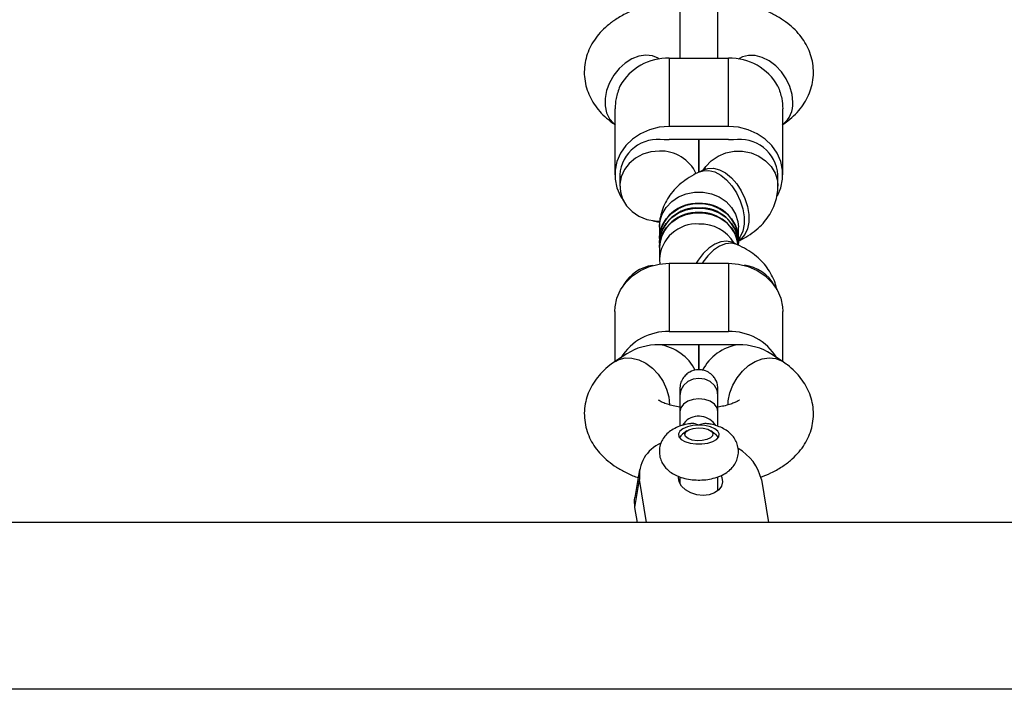
# Model space of a CAD drawing. Units: millimetres. Extents: x 1195 to 11606, y 222 to 8920.
# Drawn here: x 5506 to 5706, y 3575 to 3711 of the extents above; entities that cross this region are included whole.
import ezdxf

# ---------------------------------------------------------------- set-up
doc = ezdxf.new("R2010")
doc.units = ezdxf.units.MM
doc.styles.get("Standard").update_dxf_attribs({"font": 'arial.ttf'})
doc.dimstyles.new('Leikkiset keinu', dxfattribs={"dimtxt": 150, "dimasz": 2.5, "dimexe": 0.06, "dimexo": 0.625, "dimtad": 0, "dimtih": 1, "dimtoh": 1, "dimdec": 0, "dimtxsty": 'Standard', "dimcen": 2.5, "dimadec": 0, "dimazin": 0, "dimtfac": 1, "dimtmove": 0, "dimatfit": 3, "dimfxl": 1, "dimarcsym": 0})

# ---------------------------------------------------------------- blocks, each defined once
blk = doc.blocks.new('*D7')
at = {"color": 0, "lineweight": -2, "transparency": 16777216}
for p, q in [((7432.56, 7314.56), (11378.74, 7314.56)), ((11378.68, 7312.06), (11378.68, 4214.04)), ((11378.68, 961.5), (11378.68, 4059.52)), ((2977.99, 959), (11378.74, 959))]:
    blk.add_line(p, q, dxfattribs=at)
at = {"color": 0, "transparency": 16777216}
for points in [[(11378.27, 7312.06), (11379.1, 7312.06), (11378.68, 7314.56)], [(11378.27, 961.5), (11379.1, 961.5), (11378.68, 959)]]:
    blk.add_solid(points, dxfattribs=at)
at = {"layer": 'Defpoints', "color": 0, "transparency": 16777216}
for p in [(7431.94, 7314.56), (2977.36, 959), (11378.68, 959)]:
    blk.add_point(p, dxfattribs=at)
at = {"color": 0, "transparency": 16777216, "insert": (11378.68, 4136.78), "char_height": 150, "attachment_point": 5}
blk.add_mtext('6356', dxfattribs=at)
blk = doc.blocks.new('*D9')
at = {"color": 0, "lineweight": -2, "transparency": 16777216}
for p, q in [((7362.31, 5879.2), (8346.52, 5879.2)), ((8346.46, 5876.7), (8346.46, 4237.88)), ((8346.46, 2444.53), (8346.46, 4083.35)), ((2839.3, 2442.03), (8346.52, 2442.03))]:
    blk.add_line(p, q, dxfattribs=at)
at = {"color": 0, "transparency": 16777216}
for points in [[(8346.04, 5876.7), (8346.88, 5876.7), (8346.46, 5879.2)], [(8346.04, 2444.53), (8346.88, 2444.53), (8346.46, 2442.03)]]:
    blk.add_solid(points, dxfattribs=at)
at = {"layer": 'Defpoints', "color": 0, "transparency": 16777216}
for p in [(7361.69, 5879.2), (2838.67, 2442.03), (8346.46, 2442.03)]:
    blk.add_point(p, dxfattribs=at)
at = {"color": 0, "transparency": 16777216, "insert": (8346.46, 4160.62), "char_height": 150, "attachment_point": 5}
blk.add_mtext('3437', dxfattribs=at)

msp = doc.modelspace()

# ---------------------------------------------------------------- linework, layer by layer
for p, q in [((5635.75, 3703.14), (5635.69, 3703.18)), ((5637.77, 3703.31), (5637.77, 3689.48)), ((5637.77, 3703.31), (5649.77, 3703.31)), ((5649.77, 3689.48), (5649.77, 3703.31)), ((5651.85, 3703.18), (5651.79, 3703.14)), ((5626.77, 3693.06), (5626.77, 3679.72)), ((5660.77, 3679.72), (5660.77, 3693.06)), ((5649.77, 3689.48), (5637.77, 3689.48)), ((5649.77, 3686.82), (5637.77, 3686.82)), ((5643.77, 3686.82), (5643.77, 3680.22)), ((5643.77, 3680.22), (5643.77, 3686.82)), ((5644.91, 3680.75), (5643.93, 3680.3)), ((5627.77, 3679.72), (5627.77, 3677.41)), ((5659.77, 3677.4), (5659.77, 3679.72)), ((5635.77, 3669.13), (5635.77, 3666.81)), ((5651.77, 3666.81), (5651.77, 3669.13)), ((5635.77, 3666.81), (5635.77, 3665.88)), ((5651.77, 3665.88), (5651.77, 3666.81)), ((5635.77, 3665.88), (5635.77, 3664.96)), ((5635.77, 3664.96), (5635.77, 3662.64)), ((5651.6, 3665.54), (5650.63, 3665.99)), ((5651.77, 3665.46), (5651.77, 3665.88)), ((5635.77, 3662.64), (5635.86, 3661.57)), ((5637.77, 3661.81), (5637.77, 3647.98)), ((5637.77, 3661.81), (5649.77, 3661.81)), ((5649.77, 3661.81), (5649.77, 3647.98)), ((5626.77, 3652.05), (5626.77, 3641.86)), ((5660.77, 3641.86), (5660.77, 3652.05)), ((5637.77, 3647.98), (5649.77, 3647.98)), ((5649.77, 3645.31), (5637.77, 3645.31)), ((5643.77, 3645.31), (5643.77, 3640.21)), ((5643.77, 3640.21), (5643.77, 3645.31)), ((5629.21, 3643.48), (5626.89, 3641.95)), ((5660.65, 3641.95), (5658.33, 3643.48)), ((5641.04, 3629.79), (5640.36, 3628.98)), ((5641.34, 3627.85), (5640.48, 3627.2)), ((5647.06, 3627.2), (5646.2, 3627.85)), ((5647.06, 3627.2), (5647.1, 3627.17)), ((5631.76, 3620.02), (5630.82, 3614.37)), ((5630.83, 3612.33), (5631.76, 3617.99)), ((5633.19, 3609.34), (5631.76, 3617.99)), ((5639.92, 3618.56), (5639.92, 3617.19)), ((5647.62, 3615.75), (5647.62, 3618.57)), ((5656.42, 3617.99), (5657.85, 3609.34)), ((5631.32, 3609.34), (5630.83, 3612.33)), ((5881.79, 3609.34), (5291.08, 3609.34)), ((5290.5, 3575.64), (6460.19, 3575.64))]:
    msp.add_line(p, q)
at = {"flags": 128}
for points in [[(5635.69, 3703.18), (5635.54, 3703.28), (5634.36, 3703.76), (5633.05, 3703.9), (5631.65, 3703.7), (5630.23, 3703.16), (5628.87, 3702.31), (5627.62, 3701.19), (5626.54, 3699.84), (5625.68, 3698.35), (5625.08, 3696.76), (5624.78, 3695.16), (5624.78, 3693.63), (5625.08, 3692.23), (5625.68, 3691.03), (5626.54, 3690.08), (5626.77, 3689.9)], [(5662.8, 3694.38), (5662.65, 3695.96), (5662.19, 3697.56), (5661.46, 3699.11), (5660.49, 3700.54), (5659.32, 3701.78), (5658, 3702.77), (5656.6, 3703.47), (5655.19, 3703.85), (5653.82, 3703.88), (5652.57, 3703.56), (5651.85, 3703.18)], [(5637.77, 3689.48), (5635.75, 3689.31), (5633.8, 3688.82), (5631.98, 3688.02), (5630.36, 3686.93), (5628.99, 3685.6), (5627.92, 3684.07), (5627.19, 3682.39), (5626.82, 3680.62), (5626.82, 3678.82), (5627.19, 3677.05), (5627.92, 3675.37), (5628.48, 3674.5)], [(5659.65, 3675.43), (5660.35, 3677.05), (5660.72, 3678.82), (5660.72, 3680.62), (5660.35, 3682.39), (5659.62, 3684.07), (5658.55, 3685.6), (5657.18, 3686.93), (5655.56, 3688.02), (5653.74, 3688.82), (5651.79, 3689.31), (5649.77, 3689.48)], [(5635.77, 3684.51), (5634.05, 3684.34), (5632.41, 3683.85), (5630.93, 3683.06), (5629.67, 3682.01), (5628.7, 3680.74), (5628.06, 3679.31), (5627.78, 3677.8), (5627.88, 3676.26), (5628.34, 3674.78), (5629.15, 3673.43), (5630.27, 3672.26), (5631.65, 3671.33), (5633.22, 3670.68), (5634.9, 3670.35), (5635.87, 3670.31)], [(5644.65, 3680.63), (5645.15, 3681.38), (5646.27, 3682.55), (5647.65, 3683.48), (5649.22, 3684.13), (5650.9, 3684.46), (5652.63, 3684.46), (5654.32, 3684.13), (5655.89, 3683.48), (5657.27, 3682.55), (5658.39, 3681.38), (5659.2, 3680.03), (5659.66, 3678.55), (5659.77, 3677.39)], [(5644.91, 3680.75), (5645.61, 3680.98), (5646.74, 3681.02), (5647.95, 3680.71), (5649.17, 3680.07), (5650.35, 3679.11), (5651.43, 3677.9), (5652.36, 3676.47), (5653.1, 3674.91), (5653.62, 3673.28), (5653.88, 3671.66), (5653.88, 3670.12), (5653.62, 3668.75), (5653.1, 3667.59), (5652.36, 3666.71), (5651.76, 3666.3)], [(5643.93, 3680.3), (5644.63, 3680.53), (5645.77, 3680.58), (5646.98, 3680.27), (5648.2, 3679.62), (5649.38, 3678.67), (5650.46, 3677.45), (5651.39, 3676.03), (5652.13, 3674.46), (5652.65, 3672.83), (5652.91, 3671.21), (5652.91, 3669.68), (5652.65, 3668.3), (5652.13, 3667.14), (5651.73, 3666.6)], [(5635.77, 3669.13), (5635.88, 3670.27), (5636.34, 3671.75), (5637.15, 3673.11), (5638.27, 3674.28), (5639.65, 3675.21), (5641.22, 3675.85), (5642.9, 3676.18), (5644.63, 3676.18), (5646.32, 3675.85), (5647.89, 3675.21), (5649.27, 3674.28), (5650.39, 3673.11), (5651.2, 3671.75), (5651.66, 3670.27), (5651.77, 3669.13)], [(5635.77, 3666.81), (5635.88, 3667.95), (5636.34, 3669.43), (5637.15, 3670.79), (5638.27, 3671.96), (5639.65, 3672.89), (5641.22, 3673.53), (5642.9, 3673.86), (5644.63, 3673.86), (5646.32, 3673.53), (5647.89, 3672.89), (5649.27, 3671.96), (5650.39, 3670.79), (5651.2, 3669.43), (5651.66, 3667.95), (5651.77, 3666.81)], [(5635.77, 3665.88), (5635.88, 3667.03), (5636.34, 3668.51), (5637.15, 3669.87), (5638.27, 3671.04), (5639.65, 3671.97), (5641.22, 3672.61), (5642.9, 3672.94), (5644.63, 3672.94), (5646.32, 3672.61), (5647.89, 3671.97), (5649.27, 3671.04), (5650.39, 3669.87), (5651.2, 3668.51), (5651.66, 3667.03), (5651.77, 3665.88)], [(5635.77, 3664.96), (5635.88, 3666.11), (5636.34, 3667.59), (5637.15, 3668.94), (5638.27, 3670.11), (5639.65, 3671.04), (5641.22, 3671.69), (5642.9, 3672.02), (5644.63, 3672.02), (5646.32, 3671.69), (5647.89, 3671.04), (5649.27, 3670.11), (5650.39, 3668.94), (5651.2, 3667.59), (5651.66, 3666.11), (5651.74, 3665.52)], [(5634.46, 3670.41), (5635.75, 3670.12), (5635.84, 3670.11)], [(5650.63, 3665.99), (5650.46, 3666.07), (5649.38, 3666.29), (5648.2, 3666.15), (5646.98, 3665.67), (5645.77, 3664.87), (5644.63, 3663.78), (5643.62, 3662.45), (5643.23, 3661.81)], [(5651.61, 3665.54), (5651.43, 3665.62), (5650.35, 3665.84), (5649.17, 3665.71), (5647.95, 3665.23), (5646.74, 3664.42), (5645.61, 3663.33), (5644.59, 3662), (5644.47, 3661.81)], [(5626.77, 3652.05), (5626.82, 3652.95), (5627.19, 3654.72), (5627.92, 3656.4), (5628.99, 3657.93), (5630.36, 3659.26), (5631.98, 3660.35), (5633.8, 3661.15), (5635.75, 3661.64), (5637.77, 3661.81)], [(5649.77, 3661.81), (5651.79, 3661.64), (5653.74, 3661.15), (5655.56, 3660.35), (5657.18, 3659.26), (5658.55, 3657.93), (5659.62, 3656.4), (5660.35, 3654.72), (5660.72, 3652.95), (5660.77, 3652.05)], [(5626.87, 3641.93), (5627.62, 3642.33), (5628.87, 3642.64), (5630.23, 3642.61), (5631.65, 3642.24), (5633.05, 3641.54), (5634.36, 3640.55), (5635.54, 3639.31), (5636.51, 3637.88), (5637.24, 3636.33), (5637.69, 3634.73), (5637.85, 3633.15)], [(5649.69, 3633.12), (5649.73, 3633.93), (5650.04, 3635.53), (5650.63, 3637.11), (5651.49, 3638.61), (5652.57, 3639.95), (5653.82, 3641.08), (5655.19, 3641.93), (5656.6, 3642.47), (5658, 3642.67), (5659.32, 3642.53), (5660.49, 3642.05), (5660.65, 3641.95)], [(5647.63, 3635.02), (5647.63, 3635.03), (5647.45, 3636.1), (5646.9, 3637.07), (5646.04, 3637.83), (5644.96, 3638.32), (5643.77, 3638.49), (5642.58, 3638.32), (5641.5, 3637.83), (5640.64, 3637.07), (5640.09, 3636.1), (5639.9, 3635.03), (5639.9, 3635.03)], [(5647.63, 3631.77), (5647.45, 3632.56), (5646.9, 3633.28), (5646.04, 3633.85), (5644.96, 3634.21), (5643.77, 3634.34), (5642.58, 3634.21), (5641.5, 3633.85), (5640.64, 3633.28), (5640.09, 3632.56), (5639.9, 3631.77)], [(5643.77, 3629.01), (5642.55, 3628.93), (5641.44, 3628.68), (5640.54, 3628.3), (5639.92, 3627.8), (5639.65, 3627.25), (5639.74, 3626.68), (5640.19, 3626.15), (5640.96, 3625.71), (5641.98, 3625.39), (5643.15, 3625.22), (5644.39, 3625.22), (5645.56, 3625.39), (5646.58, 3625.71), (5647.35, 3626.15), (5647.8, 3626.68), (5647.89, 3627.25), (5647.62, 3627.8), (5647, 3628.3), (5646.1, 3628.68), (5644.99, 3628.93), (5643.77, 3629.01)], [(5646.24, 3627.82), (5646.58, 3627.37), (5646.55, 3626.89), (5646.14, 3626.44), (5645.41, 3626.1), (5644.46, 3625.9), (5643.41, 3625.87), (5642.42, 3626.01), (5641.61, 3626.32), (5641.08, 3626.74), (5640.93, 3627.21), (5641.15, 3627.68), (5641.73, 3628.08), (5642.59, 3628.36), (5643.6, 3628.48), (5644.64, 3628.42), (5645.56, 3628.19), (5646.24, 3627.82)], [(5647.1, 3627.17), (5647.53, 3626.65), (5647.61, 3626.4)], [(5648.26, 3618.78), (5648.41, 3618.44), (5648.56, 3617.53), (5648.35, 3616.67), (5647.79, 3615.9), (5646.93, 3615.31), (5645.85, 3614.93), (5644.62, 3614.81), (5643.34, 3614.93), (5642.13, 3615.31), (5641.08, 3615.9), (5640.27, 3616.67), (5639.77, 3617.53), (5639.62, 3618.44), (5639.65, 3618.72)], [(5630.83, 3612.33), (5630.76, 3613.87), (5630.82, 3614.37)]]:
    msp.add_lwpolyline(points, dxfattribs=at)
for centre, radius, start, end in [((5637.5, 3692.17), 11.15, 88.5881, 150.6596), ((5650.04, 3692.17), 11.15, 29.3404, 91.4119), ((5657.51, 3694.08), 5.3, 307.9789, 3.2765), ((5635.46, 3679.16), 7.71, 80.2538, 175.8369), ((5637.77, 3677.81), 9, 89.9979, 96.3757), ((5649.77, 3677.81), 9, 83.6243, 90.0021), ((5652.08, 3679.16), 7.71, 4.1631, 99.7462), ((5636.03, 3676.53), 7.98, 25.1941, 91.8406), ((5643.3, 3666.38), 7.54, 86.4187, 176.7493), ((5643.3, 3665.45), 7.54, 86.4187, 176.7493), ((5644.24, 3666.38), 7.54, 3.2507, 93.5813), ((5644.24, 3665.45), 7.54, 3.2507, 93.5813), ((5643.3, 3664.53), 7.54, 86.4187, 176.7493), ((5644.1, 3664.34), 7.73, 8.0493, 92.4712), ((5643.3, 3662.21), 7.54, 86.4154, 176.8234), ((5644, 3661.66), 8.08, 31.409, 91.612), ((5635.46, 3653.47), 7.95, 97.2282, 151.4398), ((5652.09, 3653.51), 7.92, 28.0433, 83.6017), ((5637.51, 3636.78), 11.2, 88.6641, 148.3045), ((5650.03, 3636.78), 11.2, 31.6955, 91.3359), ((5635.77, 3636.31), 9, 83.6243, 90.0021), ((5637.77, 3636.31), 9, 89.9979, 96.3757), ((5649.77, 3636.31), 9, 83.6243, 90.0021), ((5651.77, 3636.31), 9, 89.9979, 96.3757), ((5643.75, 3626.72), 4.1, 32.6245, 131.477), ((5641.17, 3626.14), 1.26, 122.7972, 168.4422), ((5638.88, 3618.77), 7.16, 113.1713, 186.2847), ((5646.92, 3615.79), 9.75, 13.0357, 60.6148)]:
    msp.add_arc(centre, radius, start, end)
for centre, major_axis, ratio, start_param, end_param in [((5635.77, 3638.21), (9.77, 0), 0.726868, 1.570796, 2.306912), ((5635.77, 3638.21), (7.31, -3.94), 0.822879, 0.848633, 1.988137), ((5651.77, 3638.21), (7.31, 3.94), 0.822879, 1.153456, 2.287791), ((5651.77, 3638.21), (9.77, 0), 0.726868, 0.834681, 1.570796)]:
    msp.add_ellipse(centre, major_axis=major_axis, ratio=ratio, start_param=start_param, end_param=end_param)
for points, knots in [([(5639.9, 3718.03), (5639.9, 3717.45), (5639.9, 3716.34), (5639.9, 3714.05), (5639.9, 3711.91), (5639.9, 3710.1), (5639.9, 3708.41), (5639.9, 3706.49), (5639.9, 3704.69), (5639.9, 3703.63), (5639.9, 3703.31)], [0, 0, 0, 0, 0.191182, 0.361709, 0.502099, 0.607556, 0.68935, 0.799429, 0.9398, 1, 1, 1, 1]), ([(5647.63, 3703.31), (5647.63, 3703.63), (5647.63, 3704.69), (5647.63, 3706.49), (5647.63, 3708.41), (5647.63, 3710.1), (5647.63, 3711.91), (5647.63, 3714.05), (5647.63, 3716.34), (5647.63, 3717.45), (5647.63, 3718.03)], [0, 0, 0, 0, 0.0602, 0.200571, 0.31065, 0.392444, 0.497901, 0.638291, 0.808818, 1, 1, 1, 1]), ([(5639.9, 3715.2), (5639.61, 3715.17), (5638.44, 3715.09), (5636.44, 3714.76), (5633.91, 3714.2), (5631.47, 3713.43), (5629.13, 3712.44), (5627.04, 3711.27), (5625.24, 3709.94), (5623.79, 3708.54), (5622.6, 3707.03), (5621.67, 3705.42), (5621.01, 3703.73), (5620.62, 3701.92), (5620.53, 3700.05), (5620.76, 3698.18), (5621.29, 3696.41), (5622.07, 3694.75), (5623.09, 3693.22), (5624.35, 3691.81), (5625.64, 3690.68), (5626.54, 3690.06), (5626.89, 3689.82)], [0, 0, 0, 0, 0.0195961, 0.0789767, 0.1392149, 0.200776, 0.2641231, 0.3294331, 0.3857722, 0.4385733, 0.4883827, 0.5360636, 0.582375, 0.6279242, 0.6768386, 0.7244269, 0.7711947, 0.8178927, 0.8653742, 0.9145711, 0.9664591, 1, 1, 1, 1]), ([(5660.65, 3689.82), (5661.03, 3690.08), (5661.98, 3690.74), (5663.32, 3691.93), (5664.6, 3693.41), (5665.6, 3694.99), (5666.35, 3696.66), (5666.83, 3698.45), (5667.01, 3700.33), (5666.87, 3702.23), (5666.43, 3704.03), (5665.72, 3705.72), (5664.77, 3707.28), (5663.57, 3708.73), (5662.14, 3710.07), (5660.45, 3711.29), (5658.5, 3712.39), (5656.29, 3713.34), (5653.9, 3714.12), (5651.37, 3714.71), (5649.27, 3715.06), (5648.01, 3715.16), (5647.63, 3715.19)], [0, 0, 0, 0, 0.036395, 0.090371, 0.141036, 0.189302, 0.235975, 0.281709, 0.331146, 0.379072, 0.42601, 0.472644, 0.51981, 0.568417, 0.619439, 0.673759, 0.731708, 0.792439, 0.85395, 0.914761, 0.97466, 1, 1, 1, 1]), ([(5635.69, 3703.18), (5635.64, 3703.22), (5635.57, 3703.27), (5635.59, 3703.25), (5635.6, 3703.24)], [0, 0, 0, 0, 0.666825, 1, 1, 1, 1]), ([(5651.94, 3703.25), (5651.95, 3703.25), (5651.98, 3703.28), (5651.9, 3703.22), (5651.85, 3703.18)], [0, 0, 0, 0, 0.226992, 1, 1, 1, 1]), ([(5627.78, 3697.63), (5627.47, 3696.8), (5626.9, 3695.25), (5626.83, 3693.76), (5626.8, 3693.06)], [0, 0, 0, 0, 0.5323206, 1, 1, 1, 1]), ([(5659.76, 3697.63), (5660.07, 3696.8), (5660.64, 3695.25), (5660.71, 3693.76), (5660.74, 3693.06)], [0, 0, 0, 0, 0.5323206, 1, 1, 1, 1]), ([(5645.18, 3680.89), (5645.18, 3680.89), (5645.19, 3680.9), (5645.01, 3680.81), (5644.91, 3680.75)], [0, 0, 0, 0, 0.396236, 1, 1, 1, 1]), ([(5643.93, 3680.3), (5643.54, 3680.11), (5642.49, 3679.6), (5640.97, 3678.64), (5639.44, 3677.38), (5638.17, 3675.99), (5637.16, 3674.49), (5636.41, 3672.89), (5635.93, 3671.2), (5635.78, 3669.93), (5635.77, 3669.24), (5635.77, 3669.13)], [0, 0, 0, 0, 0.0898629, 0.2364803, 0.3734684, 0.5021127, 0.6249061, 0.7439723, 0.8608997, 0.9768472, 1, 1, 1, 1]), ([(5651.77, 3666.3), (5652.11, 3666.47), (5653.1, 3666.95), (5654.57, 3667.89), (5656.1, 3669.15), (5657.37, 3670.53), (5658.38, 3672.03), (5659.13, 3673.64), (5659.61, 3675.32), (5659.76, 3676.59), (5659.77, 3677.28), (5659.77, 3677.4)], [0, 0, 0, 0, 0.078296, 0.226777, 0.365506, 0.495785, 0.620139, 0.740718, 0.859132, 0.976553, 1, 1, 1, 1]), ([(5650.63, 3665.99), (5650.56, 3666.03), (5650.37, 3666.12), (5650.36, 3666.13), (5650.36, 3666.14)], [0, 0, 0, 0, 0.422633, 1, 1, 1, 1]), ([(5659.56, 3656.38), (5659.45, 3656.86), (5659.22, 3657.92), (5658.53, 3659.44), (5657.6, 3660.93), (5656.43, 3662.29), (5655.04, 3663.52), (5653.44, 3664.63), (5652.22, 3665.24), (5651.6, 3665.54)], [0, 0, 0, 0, 0.115749, 0.252589, 0.390327, 0.531673, 0.67968, 0.837372, 1, 1, 1, 1]), ([(5626.89, 3641.95), (5626.51, 3641.68), (5625.56, 3641.03), (5624.22, 3639.83), (5622.94, 3638.36), (5621.94, 3636.78), (5621.19, 3635.11), (5620.71, 3633.31), (5620.53, 3631.44), (5620.67, 3629.54), (5621.11, 3627.74), (5621.82, 3626.05), (5622.77, 3624.48), (5623.96, 3623.03), (5625.4, 3621.7), (5627.08, 3620.47), (5629.05, 3619.39), (5630.54, 3618.69), (5631.41, 3618.41), (5631.49, 3618.39)], [0, 0, 0, 0, 0.045599, 0.113224, 0.1767, 0.237171, 0.295647, 0.352945, 0.414884, 0.474928, 0.533736, 0.592163, 0.651256, 0.712154, 0.776078, 0.844135, 0.916737, 0.992826, 1, 1, 1, 1]), ([(5656.29, 3618.48), (5656.99, 3618.76), (5658.5, 3619.36), (5660.5, 3620.5), (5662.3, 3621.82), (5663.75, 3623.22), (5664.94, 3624.73), (5665.87, 3626.34), (5666.52, 3628.04), (5666.92, 3629.84), (5667.01, 3631.71), (5666.78, 3633.59), (5666.25, 3635.36), (5665.47, 3637.01), (5664.45, 3638.54), (5663.19, 3639.96), (5661.9, 3641.08), (5661, 3641.7), (5660.65, 3641.95)], [0, 0, 0, 0, 0.070524, 0.153016, 0.224177, 0.290869, 0.353783, 0.414008, 0.472503, 0.530036, 0.591819, 0.651927, 0.710999, 0.769983, 0.829956, 0.892096, 0.957635, 1, 1, 1, 1]), ([(5647.63, 3636.32), (5647.61, 3636.64), (5647.57, 3637.27), (5647.24, 3638.13), (5646.77, 3638.84), (5646.1, 3639.51), (5645.28, 3639.99), (5644.27, 3640.25), (5643.16, 3640.26), (5642.06, 3639.91), (5641.13, 3639.24), (5640.47, 3638.45), (5640, 3637.45), (5639.94, 3636.7), (5639.9, 3636.32)], [0, 0, 0, 0, 0.078489, 0.154495, 0.225154, 0.288334, 0.387909, 0.456198, 0.538024, 0.657544, 0.733412, 0.818095, 0.908403, 1, 1, 1, 1]), ([(5639.9, 3636.32), (5639.9, 3636.21), (5639.9, 3635.98), (5639.9, 3635.34), (5639.9, 3635.03)], [0, 0, 0, 0, 0.514671, 1, 1, 1, 1]), ([(5647.63, 3635.03), (5647.63, 3635.34), (5647.63, 3635.98), (5647.63, 3636.21), (5647.63, 3636.32)], [0, 0, 0, 0, 0.4853294, 1, 1, 1, 1]), ([(5639.9, 3632.68), (5639.69, 3632.71), (5638.98, 3632.82), (5637.94, 3633.08), (5636.86, 3633.43), (5636.12, 3633.76), (5635.69, 3634), (5635.54, 3634.13), (5635.58, 3634.09), (5635.58, 3634.09)], [0, 0, 0, 0, 0.084841, 0.283156, 0.474879, 0.658959, 0.817919, 0.991062, 1, 1, 1, 1]), ([(5651.96, 3634.09), (5651.94, 3634.08), (5651.9, 3634.05), (5651.53, 3633.81), (5650.89, 3633.52), (5649.98, 3633.19), (5648.89, 3632.89), (5648.04, 3632.74), (5647.63, 3632.67)], [0, 0, 0, 0, 0.152089, 0.311988, 0.477486, 0.651758, 0.835493, 1, 1, 1, 1]), ([(5639.9, 3631.77), (5639.9, 3630.88), (5639.9, 3629.77), (5639.9, 3628.98), (5639.9, 3628.81)], [0, 0, 0, 0, 0.793404, 1, 1, 1, 1]), ([(5647.63, 3628.79), (5647.63, 3628.96), (5647.63, 3629.77), (5647.63, 3630.89), (5647.63, 3631.77)], [0, 0, 0, 0, 0.211748, 1, 1, 1, 1]), ([(5641.95, 3629.29), (5641.76, 3629.27), (5641.03, 3629.19), (5639.88, 3628.84), (5638.59, 3628.25), (5637.53, 3627.5), (5636.7, 3626.6), (5636.11, 3625.58), (5635.77, 3624.41), (5635.74, 3623.18), (5636.02, 3622), (5636.55, 3620.98), (5637.26, 3620.11), (5638.16, 3619.38), (5639.25, 3618.77), (5640.56, 3618.3), (5642.04, 3617.99), (5643.6, 3617.88), (5645.18, 3617.95), (5646.73, 3618.23), (5648.16, 3618.7), (5649.38, 3619.37), (5650.35, 3620.18), (5651.09, 3621.12), (5651.58, 3622.19), (5651.81, 3623.37), (5651.74, 3624.58), (5651.37, 3625.7), (5650.78, 3626.68), (5650, 3627.5), (5649.04, 3628.19), (5647.88, 3628.75), (5646.71, 3629.14), (5645.9, 3629.25), (5645.59, 3629.29)], [0, 0, 0, 0, 0.013674, 0.051886, 0.088406, 0.121224, 0.151511, 0.180722, 0.209541, 0.241373, 0.270938, 0.299078, 0.327042, 0.356113, 0.387714, 0.422775, 0.459735, 0.496232, 0.532583, 0.569699, 0.608793, 0.644102, 0.675729, 0.705497, 0.734505, 0.763277, 0.794226, 0.823189, 0.851136, 0.879314, 0.909055, 0.941756, 0.977802, 1, 1, 1, 1]), ([(5643.77, 3629.01), (5643.77, 3629.02), (5643.62, 3629.08), (5643.1, 3629.27), (5642.45, 3629.44), (5642.02, 3629.3), (5641.96, 3629.28)], [0, 0, 0, 0, 0.00509, 0.252787, 0.889031, 1, 1, 1, 1]), ([(5645.58, 3629.28), (5645.48, 3629.3), (5644.99, 3629.42), (5644.35, 3629.25), (5643.87, 3629.06), (5643.77, 3629.02), (5643.77, 3629.01)], [0, 0, 0, 0, 0.1815661, 0.8239439, 0.9949105, 1, 1, 1, 1])]:
    msp.add_open_spline(points, degree=3, knots=knots)
for points in [[(5639.9, 3635.03), (5639.9, 3634.58), (5639.9, 3633.69), (5639.9, 3632.41), (5639.9, 3631.77)], [(5647.63, 3631.77), (5647.63, 3632.41), (5647.63, 3633.69), (5647.63, 3634.58), (5647.63, 3635.03)]]:
    msp.add_open_spline(points, degree=3)

# ---------------------------------------------------------------- dimensions: what is measured, and where the dimension line sits
for base, p1, p2, picture, middle in [((11378.68, 959), (7431.94, 7314.56), (2977.36, 959), '*D7', (11378.68, 4136.78)), ((8346.46, 2442.03), (7361.69, 5879.2), (2838.67, 2442.03), '*D9', (8346.46, 4160.62))]:
    dim = msp.add_linear_dim(base=base, p1=p1, p2=p2, angle=90, dimstyle='Leikkiset keinu')
    dim.commit()
    dim.dimension.update_dxf_attribs({"geometry": picture, "text_midpoint": middle})

doc.saveas('drawing.dxf')
